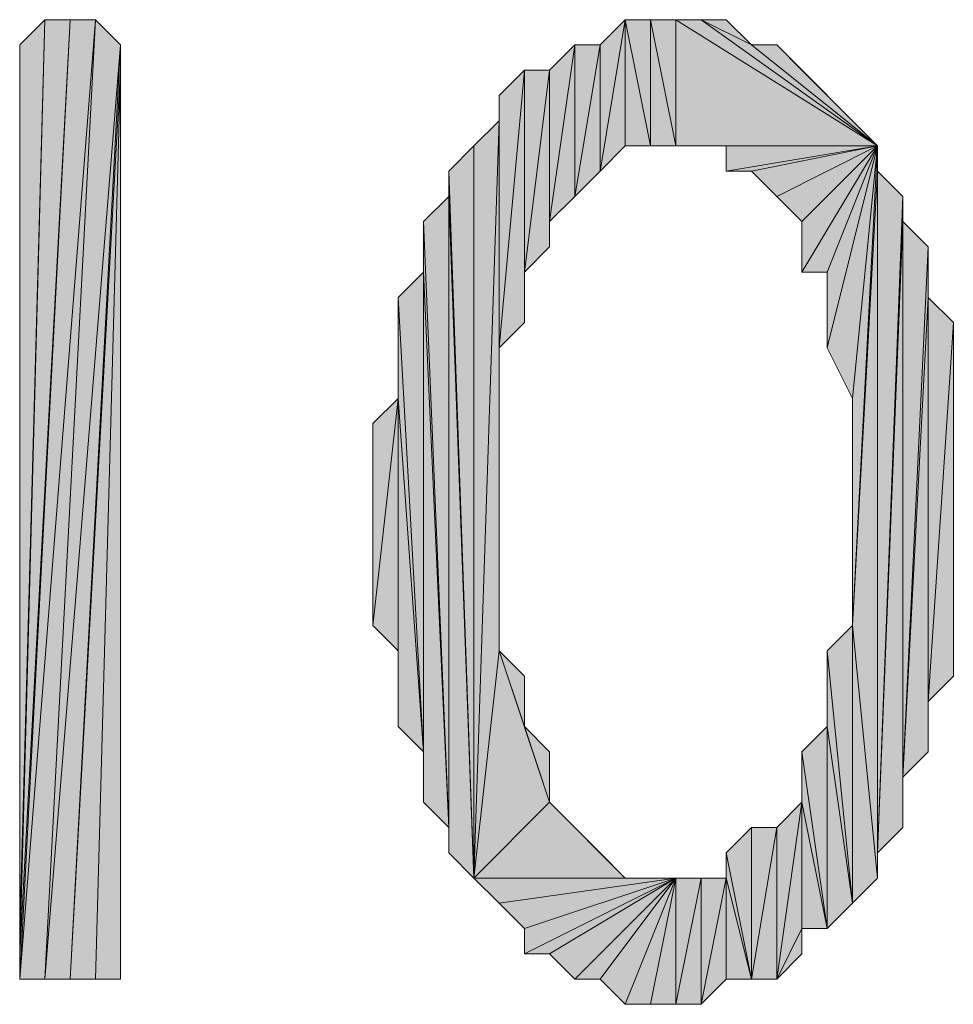
# Model space of a CAD drawing. Units: inches. Extents: x 5 to 292, y -203 to 8.
# Drawn here: x 198 to 200, y -90 to -88 of the extents above; entities that cross this region are included whole.
import ezdxf

# ---------------------------------------------------------------- set-up
doc = ezdxf.new("R2010")
doc.units = ezdxf.units.IN
doc.header["$MEASUREMENT"] = 0
doc.layers.add('Ebene 1', color=7, linetype='Continuous')

# ---------------------------------------------------------------- blocks, each defined once
blk = doc.blocks.new('block 2')
at = {"layer": 'Ebene 1', "true_color": 0x000001}
h = blk.add_hatch(color=178, dxfattribs=at)
h.dxf.hatch_style = 2
edge = h.paths.add_edge_path()
edge.add_spline(control_points=[(197.6579, -87.7958), (197.6579, -87.7958), (197.6579, -87.8593), (197.6579, -87.8593), (197.6579, -87.8593), (197.6579, -87.7958), (197.6579, -87.7958)], knot_values=[0, 0, 0, 0, 1, 1, 1, 2, 2, 2, 2], degree=3, periodic=1)
h.paths.add_polyline_path([(197.6579, -90.0183), (197.6579, -87.7958), (197.6579, -87.8593)])
h.paths.add_polyline_path([(197.7214, -87.7323), (197.6579, -90.0183), (197.6579, -87.7958)])
h.paths.add_polyline_path([(197.6579, -90.0818), (197.7214, -87.7323), (197.6579, -90.0183)])
h.paths.add_polyline_path([(197.7849, -87.7323), (197.6579, -90.0818), (197.7214, -87.7323)])
h.paths.add_polyline_path([(197.6579, -90.1453), (197.7849, -87.7323), (197.6579, -90.0818)])
h.paths.add_polyline_path([(197.8484, -87.7323), (197.6579, -90.1453), (197.7849, -87.7323)])
h.paths.add_polyline_path([(197.7214, -90.1453), (197.8484, -87.7323), (197.6579, -90.1453)])
h.paths.add_polyline_path([(197.9119, -87.7958), (197.7214, -90.1453), (197.8484, -87.7323)])
h.paths.add_polyline_path([(197.7849, -90.1453), (197.9119, -87.7958), (197.7214, -90.1453)])
h.paths.add_polyline_path([(197.9119, -87.8593), (197.7849, -90.1453), (197.9119, -87.7958)])
h.paths.add_polyline_path([(197.8484, -90.1453), (197.9119, -87.8593), (197.7849, -90.1453)])
edge = h.paths.add_edge_path()
edge.add_spline(control_points=[(197.9119, -87.8593), (197.9119, -87.8593), (197.8484, -90.1453), (197.8484, -90.1453), (197.8484, -90.1453), (197.9119, -87.8593), (197.9119, -87.8593)], knot_values=[0, 0, 0, 0, 1, 1, 1, 2, 2, 2, 2], degree=3, periodic=1)
h.paths.add_polyline_path([(197.9119, -90.1453), (197.9119, -87.8593), (197.8484, -90.1453)])
h.paths.add_polyline_path([(197.9119, -90.0183), (197.9119, -90.1453), (197.9119, -87.8593)])
h.paths.add_polyline_path([(197.9119, -90.0818), (197.9119, -90.0183), (197.9119, -90.1453)])
edge = h.paths.add_edge_path()
edge.add_spline(control_points=[(197.9119, -90.0183), (197.9119, -90.0183), (197.9119, -90.0818), (197.9119, -90.0818), (197.9119, -90.0818), (197.9119, -90.0183), (197.9119, -90.0183)], knot_values=[0, 0, 0, 0, 1, 1, 1, 2, 2, 2, 2], degree=3, periodic=1)
h = blk.add_hatch(color=178, dxfattribs=at)
h.dxf.hatch_style = 2
h.paths.add_polyline_path([(199.1184, -87.7958), (199.1184, -88.1133), (199.1819, -87.7323)])
h.paths.add_polyline_path([(199.0549, -88.1768), (199.1184, -87.7958), (199.1184, -88.1133)])
h = blk.add_hatch(color=178, dxfattribs=at)
h.dxf.hatch_style = 2
h.paths.add_polyline_path([(199.1819, -88.0498), (199.1819, -87.7323), (199.2454, -88.0498)])
h.paths.add_polyline_path([(199.1184, -88.1133), (199.1819, -88.0498), (199.1819, -87.7323)])
h = blk.add_hatch(color=178, dxfattribs=at)
h.dxf.hatch_style = 2
h.paths.add_polyline_path([(199.2454, -87.7323), (199.2454, -88.0498), (199.1819, -87.7323)])
h.paths.add_polyline_path([(199.3089, -88.0498), (199.2454, -87.7323), (199.2454, -88.0498)])
h.paths.add_polyline_path([(199.3089, -87.7323), (199.3089, -88.0498), (199.2454, -87.7323)])
h.paths.add_polyline_path([(199.8169, -88.0498), (199.3089, -87.7323), (199.3089, -88.0498)])
h.paths.add_polyline_path([(199.3724, -87.7323), (199.8169, -88.0498), (199.3089, -87.7323)])
h.paths.add_polyline_path([(199.4994, -87.7958), (199.3724, -87.7323), (199.8169, -88.0498)])
h.paths.add_polyline_path([(199.4359, -87.7323), (199.4994, -87.7958), (199.3724, -87.7323)])
h = blk.add_hatch(color=178, dxfattribs=at)
h.dxf.hatch_style = 2
h.paths.add_polyline_path([(199.0549, -87.7958), (199.0549, -88.1768), (199.1184, -87.7958)])
h.paths.add_polyline_path([(198.9914, -88.2403), (199.0549, -87.7958), (199.0549, -88.1768)])
h = blk.add_hatch(color=178, dxfattribs=at)
h.dxf.hatch_style = 2
h.paths.add_polyline_path([(198.9914, -88.2403), (198.9914, -87.8593), (199.0549, -87.7958)])
h.paths.add_polyline_path([(198.9914, -88.3038), (198.9914, -88.2403), (198.9914, -87.8593)])
h = blk.add_hatch(color=178, dxfattribs=at)
h.dxf.hatch_style = 2
h.paths.add_polyline_path([(199.8169, -88.0498), (199.5629, -87.7958), (199.4994, -87.7958)])
h.paths.add_polyline_path([(199.6264, -87.8593), (199.8169, -88.0498), (199.5629, -87.7958)])
h = blk.add_hatch(color=178, dxfattribs=at)
h.dxf.hatch_style = 2
h.paths.add_polyline_path([(198.8644, -88.5578), (198.9279, -87.8593), (198.9279, -88.4943)])
h.paths.add_polyline_path([(198.8644, -87.9228), (198.8644, -88.5578), (198.9279, -87.8593)])
h = blk.add_hatch(color=178, dxfattribs=at)
h.dxf.hatch_style = 2
h.paths.add_polyline_path([(198.9279, -88.3673), (198.9914, -87.8593), (198.9914, -88.3038)])
h = blk.add_hatch(color=178, dxfattribs=at)
h.dxf.hatch_style = 2
h.paths.add_polyline_path([(198.9279, -88.3673), (198.9279, -87.8593), (198.9914, -87.8593)])
h.paths.add_polyline_path([(198.9279, -88.4943), (198.9279, -88.3673), (198.9279, -87.8593)])
h = blk.add_hatch(color=178, dxfattribs=at)
h.dxf.hatch_style = 2
h.paths.add_polyline_path([(199.8169, -88.0498), (199.6899, -87.9228), (199.6264, -87.8593)])
h.paths.add_polyline_path([(199.7534, -87.9863), (199.8169, -88.0498), (199.6899, -87.9228)])
h = blk.add_hatch(color=178, dxfattribs=at)
h.dxf.hatch_style = 2
h.paths.add_polyline_path([(198.8644, -87.9863), (198.8644, -87.9228), (198.8644, -88.5578)])
edge = h.paths.add_edge_path()
edge.add_spline(control_points=[(198.8644, -87.9228), (198.8644, -87.9228), (198.8644, -87.9863), (198.8644, -87.9863), (198.8644, -87.9863), (198.8644, -87.9228), (198.8644, -87.9228)], knot_values=[0, 0, 0, 0, 1, 1, 1, 2, 2, 2, 2], degree=3, periodic=1)
h = blk.add_hatch(color=178, dxfattribs=at)
h.dxf.hatch_style = 2
h.paths.add_polyline_path([(198.8009, -88.0498), (198.8009, -89.8913), (198.8644, -87.9863)])
h.paths.add_polyline_path([(198.7374, -88.1133), (198.8009, -88.0498), (198.8009, -89.8913)])
h = blk.add_hatch(color=178, dxfattribs=at)
h.dxf.hatch_style = 2
h.paths.add_polyline_path([(198.8644, -89.3198), (198.8644, -87.9863), (198.8009, -89.8913)])
h.paths.add_polyline_path([(198.8644, -88.5578), (198.8644, -89.3198), (198.8644, -87.9863)])
h = blk.add_hatch(color=178, dxfattribs=at)
h.dxf.hatch_style = 2
h.paths.add_polyline_path([(199.8169, -88.0498), (199.3724, -88.0498), (199.3089, -88.0498)])
h.paths.add_polyline_path([(199.4359, -88.0498), (199.8169, -88.0498), (199.3724, -88.0498)])
h = blk.add_hatch(color=178, dxfattribs=at)
h.dxf.hatch_style = 2
h.paths.add_polyline_path([(199.4359, -88.1133), (199.4994, -88.1133), (199.8169, -88.0498)])
h = blk.add_hatch(color=178, dxfattribs=at)
h.dxf.hatch_style = 2
h.paths.add_polyline_path([(199.4359, -88.0498), (199.4359, -88.1133), (199.8169, -88.0498)])
edge = h.paths.add_edge_path()
edge.add_spline(control_points=[(199.4359, -88.1133), (199.4359, -88.1133), (199.4359, -88.0498), (199.4359, -88.0498), (199.4359, -88.0498), (199.4359, -88.1133), (199.4359, -88.1133)], knot_values=[0, 0, 0, 0, 1, 1, 1, 2, 2, 2, 2], degree=3, periodic=1)
h = blk.add_hatch(color=178, dxfattribs=at)
h.dxf.hatch_style = 2
h.paths.add_polyline_path([(199.4994, -88.1133), (199.5629, -88.1768), (199.8169, -88.0498)])
h = blk.add_hatch(color=178, dxfattribs=at)
h.dxf.hatch_style = 2
h.paths.add_polyline_path([(199.5629, -88.1768), (199.6264, -88.2403), (199.8169, -88.0498)])
h = blk.add_hatch(color=178, dxfattribs=at)
h.dxf.hatch_style = 2
h.paths.add_polyline_path([(199.6264, -88.3673), (199.6899, -88.3673), (199.8169, -88.0498)])
h = blk.add_hatch(color=178, dxfattribs=at)
h.dxf.hatch_style = 2
h.paths.add_polyline_path([(199.6264, -88.2403), (199.6264, -88.3673), (199.8169, -88.0498)])
edge = h.paths.add_edge_path()
edge.add_spline(control_points=[(199.6264, -88.3673), (199.6264, -88.3673), (199.6264, -88.2403), (199.6264, -88.2403), (199.6264, -88.2403), (199.6264, -88.3673), (199.6264, -88.3673)], knot_values=[0, 0, 0, 0, 1, 1, 1, 2, 2, 2, 2], degree=3, periodic=1)
h = blk.add_hatch(color=178, dxfattribs=at)
h.dxf.hatch_style = 2
h.paths.add_polyline_path([(199.6899, -88.5578), (199.7534, -88.6848), (199.8169, -88.0498)])
h = blk.add_hatch(color=178, dxfattribs=at)
h.dxf.hatch_style = 2
h.paths.add_polyline_path([(199.6899, -88.3673), (199.6899, -88.5578), (199.8169, -88.0498)])
edge = h.paths.add_edge_path()
edge.add_spline(control_points=[(199.6899, -88.5578), (199.6899, -88.5578), (199.6899, -88.3673), (199.6899, -88.3673), (199.6899, -88.3673), (199.6899, -88.5578), (199.6899, -88.5578)], knot_values=[0, 0, 0, 0, 1, 1, 1, 2, 2, 2, 2], degree=3, periodic=1)
h = blk.add_hatch(color=178, dxfattribs=at)
h.dxf.hatch_style = 2
h.paths.add_polyline_path([(199.8169, -88.1133), (199.7534, -89.2563), (199.8169, -89.8913)])
h.paths.add_polyline_path([(199.8169, -88.0498), (199.8169, -88.1133), (199.7534, -89.2563)])
h = blk.add_hatch(color=178, dxfattribs=at)
h.dxf.hatch_style = 2
h.paths.add_polyline_path([(199.8169, -88.0498), (199.7534, -89.2563), (199.7534, -88.6848)])
h = blk.add_hatch(color=178, dxfattribs=at)
h.dxf.hatch_style = 2
h.paths.add_polyline_path([(198.7374, -88.1768), (198.7374, -88.1133), (198.8009, -89.8913)])
edge = h.paths.add_edge_path()
edge.add_spline(control_points=[(198.7374, -88.1133), (198.7374, -88.1133), (198.7374, -88.1768), (198.7374, -88.1768), (198.7374, -88.1768), (198.7374, -88.1133), (198.7374, -88.1133)], knot_values=[0, 0, 0, 0, 1, 1, 1, 2, 2, 2, 2], degree=3, periodic=1)
h = blk.add_hatch(color=178, dxfattribs=at)
h.dxf.hatch_style = 2
h.paths.add_polyline_path([(199.8169, -89.8278), (199.8169, -88.1133), (199.8804, -88.1768)])
h.paths.add_polyline_path([(199.8169, -89.8913), (199.8169, -89.8278), (199.8169, -88.1133)])
h = blk.add_hatch(color=178, dxfattribs=at)
h.dxf.hatch_style = 2
h.paths.add_polyline_path([(198.6739, -88.2403), (198.7374, -89.7643), (198.7374, -88.1768)])
h = blk.add_hatch(color=178, dxfattribs=at)
h.dxf.hatch_style = 2
h.paths.add_polyline_path([(198.7374, -89.8278), (198.7374, -88.1768), (198.8009, -89.8913)])
h = blk.add_hatch(color=178, dxfattribs=at)
h.dxf.hatch_style = 2
h.paths.add_polyline_path([(198.7374, -89.7643), (198.7374, -89.8278), (198.7374, -88.1768)])
edge = h.paths.add_edge_path()
edge.add_spline(control_points=[(198.7374, -89.8278), (198.7374, -89.8278), (198.7374, -89.7643), (198.7374, -89.7643), (198.7374, -89.7643), (198.7374, -89.8278), (198.7374, -89.8278)], knot_values=[0, 0, 0, 0, 1, 1, 1, 2, 2, 2, 2], degree=3, periodic=1)
h = blk.add_hatch(color=178, dxfattribs=at)
h.dxf.hatch_style = 2
h.paths.add_polyline_path([(199.8804, -88.2403), (199.8169, -89.8278), (199.8804, -89.7643)])
h.paths.add_polyline_path([(199.8804, -88.1768), (199.8804, -88.2403), (199.8169, -89.8278)])
h = blk.add_hatch(color=178, dxfattribs=at)
h.dxf.hatch_style = 2
h.paths.add_polyline_path([(198.6739, -88.3673), (198.6739, -88.2403), (198.7374, -89.7643)])
edge = h.paths.add_edge_path()
edge.add_spline(control_points=[(198.6739, -88.2403), (198.6739, -88.2403), (198.6739, -88.3673), (198.6739, -88.3673), (198.6739, -88.3673), (198.6739, -88.2403), (198.6739, -88.2403)], knot_values=[0, 0, 0, 0, 1, 1, 1, 2, 2, 2, 2], degree=3, periodic=1)
h = blk.add_hatch(color=178, dxfattribs=at)
h.dxf.hatch_style = 2
h.paths.add_polyline_path([(199.8804, -89.6373), (199.8804, -88.2403), (199.9439, -88.3038)])
h.paths.add_polyline_path([(199.8804, -89.7643), (199.8804, -89.6373), (199.8804, -88.2403)])
h = blk.add_hatch(color=178, dxfattribs=at)
h.dxf.hatch_style = 2
h.paths.add_polyline_path([(199.9439, -88.4308), (199.8804, -89.6373), (199.9439, -89.5738)])
h.paths.add_polyline_path([(199.9439, -88.3038), (199.9439, -88.4308), (199.8804, -89.6373)])
h = blk.add_hatch(color=178, dxfattribs=at)
h.dxf.hatch_style = 2
h.paths.add_polyline_path([(198.6104, -88.4308), (198.6739, -89.5738), (198.6739, -88.3673)])
h = blk.add_hatch(color=178, dxfattribs=at)
h.dxf.hatch_style = 2
h.paths.add_polyline_path([(198.6739, -89.7008), (198.6739, -88.3673), (198.7374, -89.7643)])
h = blk.add_hatch(color=178, dxfattribs=at)
h.dxf.hatch_style = 2
h.paths.add_polyline_path([(198.6739, -89.5738), (198.6739, -89.7008), (198.6739, -88.3673)])
edge = h.paths.add_edge_path()
edge.add_spline(control_points=[(198.6739, -89.7008), (198.6739, -89.7008), (198.6739, -89.5738), (198.6739, -89.5738), (198.6739, -89.5738), (198.6739, -89.7008), (198.6739, -89.7008)], knot_values=[0, 0, 0, 0, 1, 1, 1, 2, 2, 2, 2], degree=3, periodic=1)
h = blk.add_hatch(color=178, dxfattribs=at)
h.dxf.hatch_style = 2
h.paths.add_polyline_path([(198.6104, -88.6848), (198.6104, -88.4308), (198.6739, -89.5738)])
edge = h.paths.add_edge_path()
edge.add_spline(control_points=[(198.6104, -88.4308), (198.6104, -88.4308), (198.6104, -88.6848), (198.6104, -88.6848), (198.6104, -88.6848), (198.6104, -88.4308), (198.6104, -88.4308)], knot_values=[0, 0, 0, 0, 1, 1, 1, 2, 2, 2, 2], degree=3, periodic=1)
h = blk.add_hatch(color=178, dxfattribs=at)
h.dxf.hatch_style = 2
h.paths.add_polyline_path([(199.9439, -89.4468), (199.9439, -88.4308), (200.0074, -88.4943)])
h.paths.add_polyline_path([(199.9439, -89.5738), (199.9439, -89.4468), (199.9439, -88.4308)])
h = blk.add_hatch(color=178, dxfattribs=at)
h.dxf.hatch_style = 2
h.paths.add_polyline_path([(199.9439, -89.4468), (200.0074, -88.4943), (200.0074, -89.3833)])
h = blk.add_hatch(color=178, dxfattribs=at)
h.dxf.hatch_style = 2
h.paths.add_polyline_path([(198.6104, -88.6848), (198.5469, -89.2563), (198.5469, -88.7483)])
h.paths.add_polyline_path([(198.6104, -89.3198), (198.6104, -88.6848), (198.5469, -89.2563)])
h = blk.add_hatch(color=178, dxfattribs=at)
h.dxf.hatch_style = 2
h.paths.add_polyline_path([(198.6104, -89.5103), (198.6104, -88.6848), (198.6739, -89.5738)])
h = blk.add_hatch(color=178, dxfattribs=at)
h.dxf.hatch_style = 2
h.paths.add_polyline_path([(198.6104, -89.3198), (198.6104, -89.5103), (198.6104, -88.6848)])
edge = h.paths.add_edge_path()
edge.add_spline(control_points=[(198.6104, -89.5103), (198.6104, -89.5103), (198.6104, -89.3198), (198.6104, -89.3198), (198.6104, -89.3198), (198.6104, -89.5103), (198.6104, -89.5103)], knot_values=[0, 0, 0, 0, 1, 1, 1, 2, 2, 2, 2], degree=3, periodic=1)
h = blk.add_hatch(color=178, dxfattribs=at)
h.dxf.hatch_style = 2
h.paths.add_polyline_path([(199.7534, -89.9548), (199.7534, -89.2563), (199.8169, -89.8913)])
h.paths.add_polyline_path([(199.6899, -89.3198), (199.7534, -89.9548), (199.7534, -89.2563)])
h = blk.add_hatch(color=178, dxfattribs=at)
h.dxf.hatch_style = 2
h.paths.add_polyline_path([(198.8009, -89.8913), (199.1819, -89.8913), (199.3089, -89.8913)])
h.paths.add_polyline_path([(198.9914, -89.7008), (198.8009, -89.8913), (199.1819, -89.8913)])
h.paths.add_polyline_path([(198.8644, -89.3198), (198.9914, -89.7008), (198.8009, -89.8913)])
h = blk.add_hatch(color=178, dxfattribs=at)
h.dxf.hatch_style = 2
h.paths.add_polyline_path([(198.9279, -89.5103), (198.8644, -89.3198), (198.9914, -89.7008)])
h.paths.add_polyline_path([(198.9279, -89.3833), (198.9279, -89.5103), (198.8644, -89.3198)])
h = blk.add_hatch(color=178, dxfattribs=at)
h.dxf.hatch_style = 2
h.paths.add_polyline_path([(199.6899, -89.5103), (199.6899, -89.3198), (199.7534, -89.9548)])
edge = h.paths.add_edge_path()
edge.add_spline(control_points=[(199.6899, -89.3198), (199.6899, -89.3198), (199.6899, -89.5103), (199.6899, -89.5103), (199.6899, -89.5103), (199.6899, -89.3198), (199.6899, -89.3198)], knot_values=[0, 0, 0, 0, 1, 1, 1, 2, 2, 2, 2], degree=3, periodic=1)
h = blk.add_hatch(color=178, dxfattribs=at)
h.dxf.hatch_style = 2
h.paths.add_polyline_path([(198.9279, -89.5103), (198.9914, -89.5738), (198.9914, -89.7008)])
h = blk.add_hatch(color=178, dxfattribs=at)
h.dxf.hatch_style = 2
h.paths.add_polyline_path([(199.6899, -90.0183), (199.6899, -89.5103), (199.7534, -89.9548)])
h.paths.add_polyline_path([(199.6264, -89.5738), (199.6899, -90.0183), (199.6899, -89.5103)])
h = blk.add_hatch(color=178, dxfattribs=at)
h.dxf.hatch_style = 2
h.paths.add_polyline_path([(199.6264, -89.7008), (199.6264, -89.5738), (199.6899, -90.0183)])
edge = h.paths.add_edge_path()
edge.add_spline(control_points=[(199.6264, -89.5738), (199.6264, -89.5738), (199.6264, -89.7008), (199.6264, -89.7008), (199.6264, -89.7008), (199.6264, -89.5738), (199.6264, -89.5738)], knot_values=[0, 0, 0, 0, 1, 1, 1, 2, 2, 2, 2], degree=3, periodic=1)
h = blk.add_hatch(color=178, dxfattribs=at)
h.dxf.hatch_style = 2
h.paths.add_polyline_path([(198.9914, -89.7008), (199.0549, -89.7643), (199.1819, -89.8913)])
h = blk.add_hatch(color=178, dxfattribs=at)
h.dxf.hatch_style = 2
h.paths.add_polyline_path([(199.5629, -90.1453), (199.6264, -89.7008), (199.5629, -89.7643)])
h.paths.add_polyline_path([(199.6264, -90.0183), (199.5629, -90.1453), (199.6264, -89.7008)])
h.paths.add_polyline_path([(199.6264, -90.0818), (199.6264, -90.0183), (199.5629, -90.1453)])
h = blk.add_hatch(color=178, dxfattribs=at)
h.dxf.hatch_style = 2
h.paths.add_polyline_path([(199.6264, -90.0183), (199.6264, -89.7008), (199.6899, -90.0183)])
h = blk.add_hatch(color=178, dxfattribs=at)
h.dxf.hatch_style = 2
h.paths.add_polyline_path([(199.0549, -89.7643), (199.1184, -89.8278), (199.1819, -89.8913)])
h = blk.add_hatch(color=178, dxfattribs=at)
h.dxf.hatch_style = 2
h.paths.add_polyline_path([(199.4359, -89.8278), (199.4994, -89.7643), (199.4994, -90.1453)])
h = blk.add_hatch(color=178, dxfattribs=at)
h.dxf.hatch_style = 2
h.paths.add_polyline_path([(199.4994, -90.1453), (199.5629, -89.7643), (199.5629, -90.1453)])
h.paths.add_polyline_path([(199.4994, -89.7643), (199.4994, -90.1453), (199.5629, -89.7643)])
h = blk.add_hatch(color=178, dxfattribs=at)
h.dxf.hatch_style = 2
h.paths.add_polyline_path([(199.4359, -89.8913), (199.4359, -89.8278), (199.4994, -90.1453)])
edge = h.paths.add_edge_path()
edge.add_spline(control_points=[(199.4359, -89.8278), (199.4359, -89.8278), (199.4359, -89.8913), (199.4359, -89.8913), (199.4359, -89.8913), (199.4359, -89.8278), (199.4359, -89.8278)], knot_values=[0, 0, 0, 0, 1, 1, 1, 2, 2, 2, 2], degree=3, periodic=1)
h = blk.add_hatch(color=178, dxfattribs=at)
h.dxf.hatch_style = 2
h.paths.add_polyline_path([(199.3089, -89.8913), (198.8644, -89.9548), (198.8009, -89.8913)])
h.paths.add_polyline_path([(198.9279, -90.0183), (199.3089, -89.8913), (198.8644, -89.9548)])
h = blk.add_hatch(color=178, dxfattribs=at)
h.dxf.hatch_style = 2
h.paths.add_polyline_path([(199.3089, -89.8913), (198.9914, -90.0818), (198.9279, -90.0818)])
h.paths.add_polyline_path([(199.0549, -90.1453), (199.3089, -89.8913), (198.9914, -90.0818)])
h = blk.add_hatch(color=178, dxfattribs=at)
h.dxf.hatch_style = 2
h.paths.add_polyline_path([(198.9279, -90.0183), (198.9279, -90.0818), (199.3089, -89.8913)])
edge = h.paths.add_edge_path()
edge.add_spline(control_points=[(198.9279, -90.0818), (198.9279, -90.0818), (198.9279, -90.0183), (198.9279, -90.0183), (198.9279, -90.0183), (198.9279, -90.0818), (198.9279, -90.0818)], knot_values=[0, 0, 0, 0, 1, 1, 1, 2, 2, 2, 2], degree=3, periodic=1)
h = blk.add_hatch(color=178, dxfattribs=at)
h.dxf.hatch_style = 2
h.paths.add_polyline_path([(199.3089, -89.8913), (199.1184, -90.1453), (199.0549, -90.1453)])
h.paths.add_polyline_path([(199.1819, -90.2088), (199.3089, -89.8913), (199.1184, -90.1453)])
h = blk.add_hatch(color=178, dxfattribs=at)
h.dxf.hatch_style = 2
h.paths.add_polyline_path([(199.3089, -90.2088), (199.3724, -89.8913), (199.3724, -90.2088)])
h.paths.add_polyline_path([(199.3089, -89.8913), (199.3089, -90.2088), (199.3724, -89.8913)])
h.paths.add_polyline_path([(199.2454, -90.2088), (199.3089, -89.8913), (199.3089, -90.2088)])
h.paths.add_polyline_path([(199.1819, -90.2088), (199.2454, -90.2088), (199.3089, -89.8913)])
h = blk.add_hatch(color=178, dxfattribs=at)
h.dxf.hatch_style = 2
h.paths.add_polyline_path([(199.1819, -89.8913), (199.2454, -89.8913), (199.3089, -89.8913)])
h = blk.add_hatch(color=178, dxfattribs=at)
h.dxf.hatch_style = 2
h.paths.add_polyline_path([(199.4359, -90.1453), (199.4359, -89.8913), (199.4994, -90.1453)])
h.paths.add_polyline_path([(199.3724, -90.2088), (199.4359, -90.1453), (199.4359, -89.8913)])
h = blk.add_hatch(color=178, dxfattribs=at)
h.dxf.hatch_style = 2
h.paths.add_polyline_path([(199.3724, -89.8913), (199.3724, -90.2088), (199.4359, -89.8913)])
at = {"layer": 'Ebene 1', "lineweight": 0}
for points in [[(197.7214, -87.7323), (197.6579, -90.0183), (197.6579, -87.7958), (197.7214, -87.7323)], [(197.6579, -90.0818), (197.7214, -87.7323), (197.6579, -90.0183), (197.6579, -90.0818)], [(197.7849, -87.7323), (197.6579, -90.0818), (197.7214, -87.7323), (197.7849, -87.7323)], [(197.6579, -90.1453), (197.7849, -87.7323), (197.6579, -90.0818), (197.6579, -90.1453)], [(197.8484, -87.7323), (197.6579, -90.1453), (197.7849, -87.7323), (197.8484, -87.7323)], [(197.7214, -90.1453), (197.8484, -87.7323), (197.6579, -90.1453), (197.7214, -90.1453)], [(197.9119, -87.7958), (197.7214, -90.1453), (197.8484, -87.7323), (197.9119, -87.7958)], [(199.1184, -88.1133), (199.1819, -88.0498), (199.1819, -87.7323), (199.1184, -88.1133)], [(199.1184, -87.7958), (199.1184, -88.1133), (199.1819, -87.7323), (199.1184, -87.7958)], [(199.2454, -87.7323), (199.2454, -88.0498), (199.1819, -87.7323), (199.2454, -87.7323)], [(199.1819, -88.0498), (199.1819, -87.7323), (199.2454, -88.0498), (199.1819, -88.0498)], [(199.3089, -88.0498), (199.2454, -87.7323), (199.2454, -88.0498), (199.3089, -88.0498)], [(199.3089, -87.7323), (199.3089, -88.0498), (199.2454, -87.7323), (199.3089, -87.7323)], [(199.8169, -88.0498), (199.3089, -87.7323), (199.3089, -88.0498), (199.8169, -88.0498)], [(199.3724, -87.7323), (199.8169, -88.0498), (199.3089, -87.7323), (199.3724, -87.7323)], [(199.4994, -87.7958), (199.3724, -87.7323), (199.8169, -88.0498), (199.4994, -87.7958)], [(199.4359, -87.7323), (199.4994, -87.7958), (199.3724, -87.7323), (199.4359, -87.7323)], [(197.6579, -90.0183), (197.6579, -87.7958), (197.6579, -87.8593), (197.6579, -90.0183)], [(197.7849, -90.1453), (197.9119, -87.7958), (197.7214, -90.1453), (197.7849, -90.1453)], [(197.9119, -87.8593), (197.7849, -90.1453), (197.9119, -87.7958), (197.9119, -87.8593)], [(198.9914, -88.2403), (199.0549, -87.7958), (199.0549, -88.1768), (198.9914, -88.2403)], [(198.9914, -88.2403), (198.9914, -87.8593), (199.0549, -87.7958), (198.9914, -88.2403)], [(199.0549, -88.1768), (199.1184, -87.7958), (199.1184, -88.1133), (199.0549, -88.1768)], [(199.0549, -87.7958), (199.0549, -88.1768), (199.1184, -87.7958), (199.0549, -87.7958)], [(199.8169, -88.0498), (199.5629, -87.7958), (199.4994, -87.7958), (199.8169, -88.0498)], [(199.6264, -87.8593), (199.8169, -88.0498), (199.5629, -87.7958), (199.6264, -87.8593)], [(197.8484, -90.1453), (197.9119, -87.8593), (197.7849, -90.1453), (197.8484, -90.1453)], [(197.9119, -90.1453), (197.9119, -87.8593), (197.8484, -90.1453), (197.9119, -90.1453)], [(197.9119, -90.0183), (197.9119, -90.1453), (197.9119, -87.8593), (197.9119, -90.0183)], [(198.8644, -88.5578), (198.9279, -87.8593), (198.9279, -88.4943), (198.8644, -88.5578)], [(198.8644, -87.9228), (198.8644, -88.5578), (198.9279, -87.8593), (198.8644, -87.9228)], [(198.9279, -88.3673), (198.9914, -87.8593), (198.9914, -88.3038), (198.9279, -88.3673)], [(198.9279, -88.3673), (198.9279, -87.8593), (198.9914, -87.8593), (198.9279, -88.3673)], [(198.9279, -88.4943), (198.9279, -88.3673), (198.9279, -87.8593), (198.9279, -88.4943)], [(198.9914, -88.3038), (198.9914, -88.2403), (198.9914, -87.8593), (198.9914, -88.3038)], [(199.8169, -88.0498), (199.6899, -87.9228), (199.6264, -87.8593), (199.8169, -88.0498)], [(198.8644, -87.9863), (198.8644, -87.9228), (198.8644, -88.5578), (198.8644, -87.9863)], [(199.7534, -87.9863), (199.8169, -88.0498), (199.6899, -87.9228), (199.7534, -87.9863)], [(198.8644, -89.3198), (198.8644, -87.9863), (198.8009, -89.8913), (198.8644, -89.3198)], [(198.8009, -88.0498), (198.8009, -89.8913), (198.8644, -87.9863), (198.8009, -88.0498)], [(198.8644, -88.5578), (198.8644, -89.3198), (198.8644, -87.9863), (198.8644, -88.5578)], [(198.7374, -88.1133), (198.8009, -88.0498), (198.8009, -89.8913), (198.7374, -88.1133)], [(199.8169, -88.0498), (199.3724, -88.0498), (199.3089, -88.0498), (199.8169, -88.0498)], [(199.4359, -88.0498), (199.8169, -88.0498), (199.3724, -88.0498), (199.4359, -88.0498)], [(199.4359, -88.1133), (199.4994, -88.1133), (199.8169, -88.0498), (199.4359, -88.1133)], [(199.4359, -88.0498), (199.4359, -88.1133), (199.8169, -88.0498), (199.4359, -88.0498)], [(199.4994, -88.1133), (199.5629, -88.1768), (199.8169, -88.0498), (199.4994, -88.1133)], [(199.5629, -88.1768), (199.6264, -88.2403), (199.8169, -88.0498), (199.5629, -88.1768)], [(199.6264, -88.3673), (199.6899, -88.3673), (199.8169, -88.0498), (199.6264, -88.3673)], [(199.6264, -88.2403), (199.6264, -88.3673), (199.8169, -88.0498), (199.6264, -88.2403)], [(199.6899, -88.5578), (199.7534, -88.6848), (199.8169, -88.0498), (199.6899, -88.5578)], [(199.6899, -88.3673), (199.6899, -88.5578), (199.8169, -88.0498), (199.6899, -88.3673)], [(199.8169, -88.0498), (199.8169, -88.1133), (199.7534, -89.2563), (199.8169, -88.0498)], [(199.8169, -88.0498), (199.7534, -89.2563), (199.7534, -88.6848), (199.8169, -88.0498)], [(198.7374, -88.1768), (198.7374, -88.1133), (198.8009, -89.8913), (198.7374, -88.1768)], [(199.8169, -88.1133), (199.7534, -89.2563), (199.8169, -89.8913), (199.8169, -88.1133)], [(199.8169, -89.8278), (199.8169, -88.1133), (199.8804, -88.1768), (199.8169, -89.8278)], [(199.8169, -89.8913), (199.8169, -89.8278), (199.8169, -88.1133), (199.8169, -89.8913)], [(198.6739, -88.2403), (198.7374, -89.7643), (198.7374, -88.1768), (198.6739, -88.2403)], [(198.7374, -89.8278), (198.7374, -88.1768), (198.8009, -89.8913), (198.7374, -89.8278)], [(198.7374, -89.7643), (198.7374, -89.8278), (198.7374, -88.1768), (198.7374, -89.7643)], [(199.8804, -88.1768), (199.8804, -88.2403), (199.8169, -89.8278), (199.8804, -88.1768)], [(198.6739, -88.3673), (198.6739, -88.2403), (198.7374, -89.7643), (198.6739, -88.3673)], [(199.8804, -88.2403), (199.8169, -89.8278), (199.8804, -89.7643), (199.8804, -88.2403)], [(199.8804, -89.6373), (199.8804, -88.2403), (199.9439, -88.3038), (199.8804, -89.6373)], [(199.8804, -89.7643), (199.8804, -89.6373), (199.8804, -88.2403), (199.8804, -89.7643)], [(199.9439, -88.3038), (199.9439, -88.4308), (199.8804, -89.6373), (199.9439, -88.3038)], [(198.6104, -88.4308), (198.6739, -89.5738), (198.6739, -88.3673), (198.6104, -88.4308)], [(198.6739, -89.7008), (198.6739, -88.3673), (198.7374, -89.7643), (198.6739, -89.7008)], [(198.6739, -89.5738), (198.6739, -89.7008), (198.6739, -88.3673), (198.6739, -89.5738)], [(198.6104, -88.6848), (198.6104, -88.4308), (198.6739, -89.5738), (198.6104, -88.6848)], [(199.9439, -88.4308), (199.8804, -89.6373), (199.9439, -89.5738), (199.9439, -88.4308)], [(199.9439, -89.4468), (199.9439, -88.4308), (200.0074, -88.4943), (199.9439, -89.4468)], [(199.9439, -89.5738), (199.9439, -89.4468), (199.9439, -88.4308), (199.9439, -89.5738)], [(199.9439, -89.4468), (200.0074, -88.4943), (200.0074, -89.3833), (199.9439, -89.4468)], [(198.6104, -88.6848), (198.5469, -89.2563), (198.5469, -88.7483), (198.6104, -88.6848)], [(198.6104, -89.3198), (198.6104, -88.6848), (198.5469, -89.2563), (198.6104, -89.3198)], [(198.6104, -89.5103), (198.6104, -88.6848), (198.6739, -89.5738), (198.6104, -89.5103)], [(198.6104, -89.3198), (198.6104, -89.5103), (198.6104, -88.6848), (198.6104, -89.3198)], [(199.6899, -89.3198), (199.7534, -89.9548), (199.7534, -89.2563), (199.6899, -89.3198)], [(199.7534, -89.9548), (199.7534, -89.2563), (199.8169, -89.8913), (199.7534, -89.9548)], [(198.8644, -89.3198), (198.9914, -89.7008), (198.8009, -89.8913), (198.8644, -89.3198)], [(198.9279, -89.5103), (198.8644, -89.3198), (198.9914, -89.7008), (198.9279, -89.5103)], [(198.9279, -89.3833), (198.9279, -89.5103), (198.8644, -89.3198), (198.9279, -89.3833)], [(199.6899, -89.5103), (199.6899, -89.3198), (199.7534, -89.9548), (199.6899, -89.5103)], [(198.9279, -89.5103), (198.9914, -89.5738), (198.9914, -89.7008), (198.9279, -89.5103)], [(199.6264, -89.5738), (199.6899, -90.0183), (199.6899, -89.5103), (199.6264, -89.5738)], [(199.6899, -90.0183), (199.6899, -89.5103), (199.7534, -89.9548), (199.6899, -90.0183)], [(199.6264, -89.7008), (199.6264, -89.5738), (199.6899, -90.0183), (199.6264, -89.7008)], [(198.9914, -89.7008), (198.8009, -89.8913), (199.1819, -89.8913), (198.9914, -89.7008)], [(198.9914, -89.7008), (199.0549, -89.7643), (199.1819, -89.8913), (198.9914, -89.7008)], [(199.5629, -90.1453), (199.6264, -89.7008), (199.5629, -89.7643), (199.5629, -90.1453)], [(199.6264, -90.0183), (199.5629, -90.1453), (199.6264, -89.7008), (199.6264, -90.0183)], [(199.6264, -90.0183), (199.6264, -89.7008), (199.6899, -90.0183), (199.6264, -90.0183)], [(199.0549, -89.7643), (199.1184, -89.8278), (199.1819, -89.8913), (199.0549, -89.7643)], [(199.4359, -89.8278), (199.4994, -89.7643), (199.4994, -90.1453), (199.4359, -89.8278)], [(199.4994, -90.1453), (199.5629, -89.7643), (199.5629, -90.1453), (199.4994, -90.1453)], [(199.4994, -89.7643), (199.4994, -90.1453), (199.5629, -89.7643), (199.4994, -89.7643)], [(199.4359, -89.8913), (199.4359, -89.8278), (199.4994, -90.1453), (199.4359, -89.8913)], [(199.3089, -89.8913), (198.8644, -89.9548), (198.8009, -89.8913), (199.3089, -89.8913)], [(198.8009, -89.8913), (199.1819, -89.8913), (199.3089, -89.8913), (198.8009, -89.8913)], [(198.9279, -90.0183), (199.3089, -89.8913), (198.8644, -89.9548), (198.9279, -90.0183)], [(199.3089, -89.8913), (198.9914, -90.0818), (198.9279, -90.0818), (199.3089, -89.8913)], [(198.9279, -90.0183), (198.9279, -90.0818), (199.3089, -89.8913), (198.9279, -90.0183)], [(199.0549, -90.1453), (199.3089, -89.8913), (198.9914, -90.0818), (199.0549, -90.1453)], [(199.3089, -89.8913), (199.1184, -90.1453), (199.0549, -90.1453), (199.3089, -89.8913)], [(199.1819, -90.2088), (199.3089, -89.8913), (199.1184, -90.1453), (199.1819, -90.2088)], [(199.1819, -90.2088), (199.2454, -90.2088), (199.3089, -89.8913), (199.1819, -90.2088)], [(199.1819, -89.8913), (199.2454, -89.8913), (199.3089, -89.8913), (199.1819, -89.8913)], [(199.2454, -90.2088), (199.3089, -89.8913), (199.3089, -90.2088), (199.2454, -90.2088)], [(199.3089, -90.2088), (199.3724, -89.8913), (199.3724, -90.2088), (199.3089, -90.2088)], [(199.3089, -89.8913), (199.3089, -90.2088), (199.3724, -89.8913), (199.3089, -89.8913)], [(199.3724, -90.2088), (199.4359, -90.1453), (199.4359, -89.8913), (199.3724, -90.2088)], [(199.3724, -89.8913), (199.3724, -90.2088), (199.4359, -89.8913), (199.3724, -89.8913)], [(199.4359, -90.1453), (199.4359, -89.8913), (199.4994, -90.1453), (199.4359, -90.1453)], [(197.9119, -90.0818), (197.9119, -90.0183), (197.9119, -90.1453), (197.9119, -90.0818)], [(199.6264, -90.0818), (199.6264, -90.0183), (199.5629, -90.1453), (199.6264, -90.0818)]]:
    blk.add_lwpolyline(points, dxfattribs=at)
at = {"layer": 'Ebene 1', "color": 178, "lineweight": 13, "true_color": 0x000001}
for points in [[(197.7214, -87.7323), (197.6579, -90.0183), (197.6579, -87.7958), (197.7214, -87.7323)], [(197.6579, -90.0818), (197.7214, -87.7323), (197.6579, -90.0183), (197.6579, -90.0818)], [(197.7849, -87.7323), (197.6579, -90.0818), (197.7214, -87.7323), (197.7849, -87.7323)], [(197.6579, -90.1453), (197.7849, -87.7323), (197.6579, -90.0818), (197.6579, -90.1453)], [(197.8484, -87.7323), (197.6579, -90.1453), (197.7849, -87.7323), (197.8484, -87.7323)], [(197.7214, -90.1453), (197.8484, -87.7323), (197.6579, -90.1453), (197.7214, -90.1453)], [(197.9119, -87.7958), (197.7214, -90.1453), (197.8484, -87.7323), (197.9119, -87.7958)], [(199.1184, -88.1133), (199.1819, -88.0498), (199.1819, -87.7323), (199.1184, -88.1133)], [(199.1184, -87.7958), (199.1184, -88.1133), (199.1819, -87.7323), (199.1184, -87.7958)], [(199.2454, -87.7323), (199.2454, -88.0498), (199.1819, -87.7323), (199.2454, -87.7323)], [(199.1819, -88.0498), (199.1819, -87.7323), (199.2454, -88.0498), (199.1819, -88.0498)], [(199.3089, -88.0498), (199.2454, -87.7323), (199.2454, -88.0498), (199.3089, -88.0498)], [(199.3089, -87.7323), (199.3089, -88.0498), (199.2454, -87.7323), (199.3089, -87.7323)], [(199.8169, -88.0498), (199.3089, -87.7323), (199.3089, -88.0498), (199.8169, -88.0498)], [(199.3724, -87.7323), (199.8169, -88.0498), (199.3089, -87.7323), (199.3724, -87.7323)], [(199.4994, -87.7958), (199.3724, -87.7323), (199.8169, -88.0498), (199.4994, -87.7958)], [(199.4359, -87.7323), (199.4994, -87.7958), (199.3724, -87.7323), (199.4359, -87.7323)], [(197.6579, -90.0183), (197.6579, -87.7958), (197.6579, -87.8593), (197.6579, -90.0183)], [(197.7849, -90.1453), (197.9119, -87.7958), (197.7214, -90.1453), (197.7849, -90.1453)], [(197.9119, -87.8593), (197.7849, -90.1453), (197.9119, -87.7958), (197.9119, -87.8593)], [(198.9914, -88.2403), (199.0549, -87.7958), (199.0549, -88.1768), (198.9914, -88.2403)], [(198.9914, -88.2403), (198.9914, -87.8593), (199.0549, -87.7958), (198.9914, -88.2403)], [(199.0549, -88.1768), (199.1184, -87.7958), (199.1184, -88.1133), (199.0549, -88.1768)], [(199.0549, -87.7958), (199.0549, -88.1768), (199.1184, -87.7958), (199.0549, -87.7958)], [(199.8169, -88.0498), (199.5629, -87.7958), (199.4994, -87.7958), (199.8169, -88.0498)], [(199.6264, -87.8593), (199.8169, -88.0498), (199.5629, -87.7958), (199.6264, -87.8593)], [(197.8484, -90.1453), (197.9119, -87.8593), (197.7849, -90.1453), (197.8484, -90.1453)], [(197.9119, -90.1453), (197.9119, -87.8593), (197.8484, -90.1453), (197.9119, -90.1453)], [(197.9119, -90.0183), (197.9119, -90.1453), (197.9119, -87.8593), (197.9119, -90.0183)], [(198.8644, -88.5578), (198.9279, -87.8593), (198.9279, -88.4943), (198.8644, -88.5578)], [(198.8644, -87.9228), (198.8644, -88.5578), (198.9279, -87.8593), (198.8644, -87.9228)], [(198.9279, -88.3673), (198.9914, -87.8593), (198.9914, -88.3038), (198.9279, -88.3673)], [(198.9279, -88.3673), (198.9279, -87.8593), (198.9914, -87.8593), (198.9279, -88.3673)], [(198.9279, -88.4943), (198.9279, -88.3673), (198.9279, -87.8593), (198.9279, -88.4943)], [(198.9914, -88.3038), (198.9914, -88.2403), (198.9914, -87.8593), (198.9914, -88.3038)], [(199.8169, -88.0498), (199.6899, -87.9228), (199.6264, -87.8593), (199.8169, -88.0498)], [(198.8644, -87.9863), (198.8644, -87.9228), (198.8644, -88.5578), (198.8644, -87.9863)], [(199.7534, -87.9863), (199.8169, -88.0498), (199.6899, -87.9228), (199.7534, -87.9863)], [(198.8644, -89.3198), (198.8644, -87.9863), (198.8009, -89.8913), (198.8644, -89.3198)], [(198.8009, -88.0498), (198.8009, -89.8913), (198.8644, -87.9863), (198.8009, -88.0498)], [(198.8644, -88.5578), (198.8644, -89.3198), (198.8644, -87.9863), (198.8644, -88.5578)], [(198.7374, -88.1133), (198.8009, -88.0498), (198.8009, -89.8913), (198.7374, -88.1133)], [(199.8169, -88.0498), (199.3724, -88.0498), (199.3089, -88.0498), (199.8169, -88.0498)], [(199.4359, -88.0498), (199.8169, -88.0498), (199.3724, -88.0498), (199.4359, -88.0498)], [(199.4359, -88.1133), (199.4994, -88.1133), (199.8169, -88.0498), (199.4359, -88.1133)], [(199.4359, -88.0498), (199.4359, -88.1133), (199.8169, -88.0498), (199.4359, -88.0498)], [(199.4994, -88.1133), (199.5629, -88.1768), (199.8169, -88.0498), (199.4994, -88.1133)], [(199.5629, -88.1768), (199.6264, -88.2403), (199.8169, -88.0498), (199.5629, -88.1768)], [(199.6264, -88.3673), (199.6899, -88.3673), (199.8169, -88.0498), (199.6264, -88.3673)], [(199.6264, -88.2403), (199.6264, -88.3673), (199.8169, -88.0498), (199.6264, -88.2403)], [(199.6899, -88.5578), (199.7534, -88.6848), (199.8169, -88.0498), (199.6899, -88.5578)], [(199.6899, -88.3673), (199.6899, -88.5578), (199.8169, -88.0498), (199.6899, -88.3673)], [(199.8169, -88.0498), (199.8169, -88.1133), (199.7534, -89.2563), (199.8169, -88.0498)], [(199.8169, -88.0498), (199.7534, -89.2563), (199.7534, -88.6848), (199.8169, -88.0498)], [(198.7374, -88.1768), (198.7374, -88.1133), (198.8009, -89.8913), (198.7374, -88.1768)], [(199.8169, -88.1133), (199.7534, -89.2563), (199.8169, -89.8913), (199.8169, -88.1133)], [(199.8169, -89.8278), (199.8169, -88.1133), (199.8804, -88.1768), (199.8169, -89.8278)], [(199.8169, -89.8913), (199.8169, -89.8278), (199.8169, -88.1133), (199.8169, -89.8913)], [(198.6739, -88.2403), (198.7374, -89.7643), (198.7374, -88.1768), (198.6739, -88.2403)], [(198.7374, -89.8278), (198.7374, -88.1768), (198.8009, -89.8913), (198.7374, -89.8278)], [(198.7374, -89.7643), (198.7374, -89.8278), (198.7374, -88.1768), (198.7374, -89.7643)], [(199.8804, -88.1768), (199.8804, -88.2403), (199.8169, -89.8278), (199.8804, -88.1768)], [(198.6739, -88.3673), (198.6739, -88.2403), (198.7374, -89.7643), (198.6739, -88.3673)], [(199.8804, -88.2403), (199.8169, -89.8278), (199.8804, -89.7643), (199.8804, -88.2403)], [(199.8804, -89.6373), (199.8804, -88.2403), (199.9439, -88.3038), (199.8804, -89.6373)], [(199.8804, -89.7643), (199.8804, -89.6373), (199.8804, -88.2403), (199.8804, -89.7643)], [(199.9439, -88.3038), (199.9439, -88.4308), (199.8804, -89.6373), (199.9439, -88.3038)], [(198.6104, -88.4308), (198.6739, -89.5738), (198.6739, -88.3673), (198.6104, -88.4308)], [(198.6739, -89.7008), (198.6739, -88.3673), (198.7374, -89.7643), (198.6739, -89.7008)], [(198.6739, -89.5738), (198.6739, -89.7008), (198.6739, -88.3673), (198.6739, -89.5738)], [(198.6104, -88.6848), (198.6104, -88.4308), (198.6739, -89.5738), (198.6104, -88.6848)], [(199.9439, -88.4308), (199.8804, -89.6373), (199.9439, -89.5738), (199.9439, -88.4308)], [(199.9439, -89.4468), (199.9439, -88.4308), (200.0074, -88.4943), (199.9439, -89.4468)], [(199.9439, -89.5738), (199.9439, -89.4468), (199.9439, -88.4308), (199.9439, -89.5738)], [(199.9439, -89.4468), (200.0074, -88.4943), (200.0074, -89.3833), (199.9439, -89.4468)], [(198.6104, -88.6848), (198.5469, -89.2563), (198.5469, -88.7483), (198.6104, -88.6848)], [(198.6104, -89.3198), (198.6104, -88.6848), (198.5469, -89.2563), (198.6104, -89.3198)], [(198.6104, -89.5103), (198.6104, -88.6848), (198.6739, -89.5738), (198.6104, -89.5103)], [(198.6104, -89.3198), (198.6104, -89.5103), (198.6104, -88.6848), (198.6104, -89.3198)], [(199.6899, -89.3198), (199.7534, -89.9548), (199.7534, -89.2563), (199.6899, -89.3198)], [(199.7534, -89.9548), (199.7534, -89.2563), (199.8169, -89.8913), (199.7534, -89.9548)], [(198.8644, -89.3198), (198.9914, -89.7008), (198.8009, -89.8913), (198.8644, -89.3198)], [(198.9279, -89.5103), (198.8644, -89.3198), (198.9914, -89.7008), (198.9279, -89.5103)], [(198.9279, -89.3833), (198.9279, -89.5103), (198.8644, -89.3198), (198.9279, -89.3833)], [(199.6899, -89.5103), (199.6899, -89.3198), (199.7534, -89.9548), (199.6899, -89.5103)], [(198.9279, -89.5103), (198.9914, -89.5738), (198.9914, -89.7008), (198.9279, -89.5103)], [(199.6264, -89.5738), (199.6899, -90.0183), (199.6899, -89.5103), (199.6264, -89.5738)], [(199.6899, -90.0183), (199.6899, -89.5103), (199.7534, -89.9548), (199.6899, -90.0183)], [(199.6264, -89.7008), (199.6264, -89.5738), (199.6899, -90.0183), (199.6264, -89.7008)], [(198.9914, -89.7008), (198.8009, -89.8913), (199.1819, -89.8913), (198.9914, -89.7008)], [(198.9914, -89.7008), (199.0549, -89.7643), (199.1819, -89.8913), (198.9914, -89.7008)], [(199.5629, -90.1453), (199.6264, -89.7008), (199.5629, -89.7643), (199.5629, -90.1453)], [(199.6264, -90.0183), (199.5629, -90.1453), (199.6264, -89.7008), (199.6264, -90.0183)], [(199.6264, -90.0183), (199.6264, -89.7008), (199.6899, -90.0183), (199.6264, -90.0183)], [(199.0549, -89.7643), (199.1184, -89.8278), (199.1819, -89.8913), (199.0549, -89.7643)], [(199.4359, -89.8278), (199.4994, -89.7643), (199.4994, -90.1453), (199.4359, -89.8278)], [(199.4994, -90.1453), (199.5629, -89.7643), (199.5629, -90.1453), (199.4994, -90.1453)], [(199.4994, -89.7643), (199.4994, -90.1453), (199.5629, -89.7643), (199.4994, -89.7643)], [(199.4359, -89.8913), (199.4359, -89.8278), (199.4994, -90.1453), (199.4359, -89.8913)], [(199.3089, -89.8913), (198.8644, -89.9548), (198.8009, -89.8913), (199.3089, -89.8913)], [(198.8009, -89.8913), (199.1819, -89.8913), (199.3089, -89.8913), (198.8009, -89.8913)], [(198.9279, -90.0183), (199.3089, -89.8913), (198.8644, -89.9548), (198.9279, -90.0183)], [(199.3089, -89.8913), (198.9914, -90.0818), (198.9279, -90.0818), (199.3089, -89.8913)], [(198.9279, -90.0183), (198.9279, -90.0818), (199.3089, -89.8913), (198.9279, -90.0183)], [(199.0549, -90.1453), (199.3089, -89.8913), (198.9914, -90.0818), (199.0549, -90.1453)], [(199.3089, -89.8913), (199.1184, -90.1453), (199.0549, -90.1453), (199.3089, -89.8913)], [(199.1819, -90.2088), (199.3089, -89.8913), (199.1184, -90.1453), (199.1819, -90.2088)], [(199.1819, -90.2088), (199.2454, -90.2088), (199.3089, -89.8913), (199.1819, -90.2088)], [(199.1819, -89.8913), (199.2454, -89.8913), (199.3089, -89.8913), (199.1819, -89.8913)], [(199.2454, -90.2088), (199.3089, -89.8913), (199.3089, -90.2088), (199.2454, -90.2088)], [(199.3089, -90.2088), (199.3724, -89.8913), (199.3724, -90.2088), (199.3089, -90.2088)], [(199.3089, -89.8913), (199.3089, -90.2088), (199.3724, -89.8913), (199.3089, -89.8913)], [(199.3724, -90.2088), (199.4359, -90.1453), (199.4359, -89.8913), (199.3724, -90.2088)], [(199.3724, -89.8913), (199.3724, -90.2088), (199.4359, -89.8913), (199.3724, -89.8913)], [(199.4359, -90.1453), (199.4359, -89.8913), (199.4994, -90.1453), (199.4359, -90.1453)], [(197.9119, -90.0818), (197.9119, -90.0183), (197.9119, -90.1453), (197.9119, -90.0818)], [(199.6264, -90.0818), (199.6264, -90.0183), (199.5629, -90.1453), (199.6264, -90.0818)]]:
    blk.add_lwpolyline(points, dxfattribs=at)
at = {"layer": 'Ebene 1', "lineweight": 0}
for points in [[(197.6579, -87.7958), (197.6579, -87.7958), (197.6579, -87.8593), (197.6579, -87.8593), (197.6579, -87.8593), (197.6579, -87.7958), (197.6579, -87.7958)], [(197.9119, -87.8593), (197.9119, -87.8593), (197.8484, -90.1453), (197.8484, -90.1453), (197.8484, -90.1453), (197.9119, -87.8593), (197.9119, -87.8593)], [(198.8644, -87.9228), (198.8644, -87.9228), (198.8644, -87.9863), (198.8644, -87.9863), (198.8644, -87.9863), (198.8644, -87.9228), (198.8644, -87.9228)], [(199.4359, -88.1133), (199.4359, -88.1133), (199.4359, -88.0498), (199.4359, -88.0498), (199.4359, -88.0498), (199.4359, -88.1133), (199.4359, -88.1133)], [(198.7374, -88.1133), (198.7374, -88.1133), (198.7374, -88.1768), (198.7374, -88.1768), (198.7374, -88.1768), (198.7374, -88.1133), (198.7374, -88.1133)], [(198.6739, -88.2403), (198.6739, -88.2403), (198.6739, -88.3673), (198.6739, -88.3673), (198.6739, -88.3673), (198.6739, -88.2403), (198.6739, -88.2403)], [(199.6264, -88.3673), (199.6264, -88.3673), (199.6264, -88.2403), (199.6264, -88.2403), (199.6264, -88.2403), (199.6264, -88.3673), (199.6264, -88.3673)], [(199.6899, -88.5578), (199.6899, -88.5578), (199.6899, -88.3673), (199.6899, -88.3673), (199.6899, -88.3673), (199.6899, -88.5578), (199.6899, -88.5578)], [(198.6104, -88.4308), (198.6104, -88.4308), (198.6104, -88.6848), (198.6104, -88.6848), (198.6104, -88.6848), (198.6104, -88.4308), (198.6104, -88.4308)], [(198.6104, -89.5103), (198.6104, -89.5103), (198.6104, -89.3198), (198.6104, -89.3198), (198.6104, -89.3198), (198.6104, -89.5103), (198.6104, -89.5103)], [(199.6899, -89.3198), (199.6899, -89.3198), (199.6899, -89.5103), (199.6899, -89.5103), (199.6899, -89.5103), (199.6899, -89.3198), (199.6899, -89.3198)], [(198.6739, -89.7008), (198.6739, -89.7008), (198.6739, -89.5738), (198.6739, -89.5738), (198.6739, -89.5738), (198.6739, -89.7008), (198.6739, -89.7008)], [(199.6264, -89.5738), (199.6264, -89.5738), (199.6264, -89.7008), (199.6264, -89.7008), (199.6264, -89.7008), (199.6264, -89.5738), (199.6264, -89.5738)], [(198.7374, -89.8278), (198.7374, -89.8278), (198.7374, -89.7643), (198.7374, -89.7643), (198.7374, -89.7643), (198.7374, -89.8278), (198.7374, -89.8278)], [(199.4359, -89.8278), (199.4359, -89.8278), (199.4359, -89.8913), (199.4359, -89.8913), (199.4359, -89.8913), (199.4359, -89.8278), (199.4359, -89.8278)], [(197.9119, -90.0183), (197.9119, -90.0183), (197.9119, -90.0818), (197.9119, -90.0818), (197.9119, -90.0818), (197.9119, -90.0183), (197.9119, -90.0183)], [(198.9279, -90.0818), (198.9279, -90.0818), (198.9279, -90.0183), (198.9279, -90.0183), (198.9279, -90.0183), (198.9279, -90.0818), (198.9279, -90.0818)]]:
    blk.add_open_spline(points, degree=3, knots=[0, 0, 0, 0, 1, 1, 1, 2, 2, 2, 2], dxfattribs=at)
at = {"layer": 'Ebene 1', "color": 178, "lineweight": 13, "true_color": 0x000001}
for points in [[(197.6579, -87.7958), (197.6579, -87.7958), (197.6579, -87.8593), (197.6579, -87.8593), (197.6579, -87.8593), (197.6579, -87.7958), (197.6579, -87.7958)], [(197.9119, -87.8593), (197.9119, -87.8593), (197.8484, -90.1453), (197.8484, -90.1453), (197.8484, -90.1453), (197.9119, -87.8593), (197.9119, -87.8593)], [(198.8644, -87.9228), (198.8644, -87.9228), (198.8644, -87.9863), (198.8644, -87.9863), (198.8644, -87.9863), (198.8644, -87.9228), (198.8644, -87.9228)], [(199.4359, -88.1133), (199.4359, -88.1133), (199.4359, -88.0498), (199.4359, -88.0498), (199.4359, -88.0498), (199.4359, -88.1133), (199.4359, -88.1133)], [(198.7374, -88.1133), (198.7374, -88.1133), (198.7374, -88.1768), (198.7374, -88.1768), (198.7374, -88.1768), (198.7374, -88.1133), (198.7374, -88.1133)], [(198.6739, -88.2403), (198.6739, -88.2403), (198.6739, -88.3673), (198.6739, -88.3673), (198.6739, -88.3673), (198.6739, -88.2403), (198.6739, -88.2403)], [(199.6264, -88.3673), (199.6264, -88.3673), (199.6264, -88.2403), (199.6264, -88.2403), (199.6264, -88.2403), (199.6264, -88.3673), (199.6264, -88.3673)], [(199.6899, -88.5578), (199.6899, -88.5578), (199.6899, -88.3673), (199.6899, -88.3673), (199.6899, -88.3673), (199.6899, -88.5578), (199.6899, -88.5578)], [(198.6104, -88.4308), (198.6104, -88.4308), (198.6104, -88.6848), (198.6104, -88.6848), (198.6104, -88.6848), (198.6104, -88.4308), (198.6104, -88.4308)], [(198.6104, -89.5103), (198.6104, -89.5103), (198.6104, -89.3198), (198.6104, -89.3198), (198.6104, -89.3198), (198.6104, -89.5103), (198.6104, -89.5103)], [(199.6899, -89.3198), (199.6899, -89.3198), (199.6899, -89.5103), (199.6899, -89.5103), (199.6899, -89.5103), (199.6899, -89.3198), (199.6899, -89.3198)], [(198.6739, -89.7008), (198.6739, -89.7008), (198.6739, -89.5738), (198.6739, -89.5738), (198.6739, -89.5738), (198.6739, -89.7008), (198.6739, -89.7008)], [(199.6264, -89.5738), (199.6264, -89.5738), (199.6264, -89.7008), (199.6264, -89.7008), (199.6264, -89.7008), (199.6264, -89.5738), (199.6264, -89.5738)], [(198.7374, -89.8278), (198.7374, -89.8278), (198.7374, -89.7643), (198.7374, -89.7643), (198.7374, -89.7643), (198.7374, -89.8278), (198.7374, -89.8278)], [(199.4359, -89.8278), (199.4359, -89.8278), (199.4359, -89.8913), (199.4359, -89.8913), (199.4359, -89.8913), (199.4359, -89.8278), (199.4359, -89.8278)], [(197.9119, -90.0183), (197.9119, -90.0183), (197.9119, -90.0818), (197.9119, -90.0818), (197.9119, -90.0818), (197.9119, -90.0183), (197.9119, -90.0183)], [(198.9279, -90.0818), (198.9279, -90.0818), (198.9279, -90.0183), (198.9279, -90.0183), (198.9279, -90.0183), (198.9279, -90.0818), (198.9279, -90.0818)]]:
    blk.add_open_spline(points, degree=3, knots=[0, 0, 0, 0, 1, 1, 1, 2, 2, 2, 2], dxfattribs=at)

msp = doc.modelspace()

# ---------------------------------------------------------------- block references
at = {"layer": 'Ebene 1'}
msp.add_blockref('block 2', (0, 0), dxfattribs=at)

doc.saveas('drawing.dxf')
